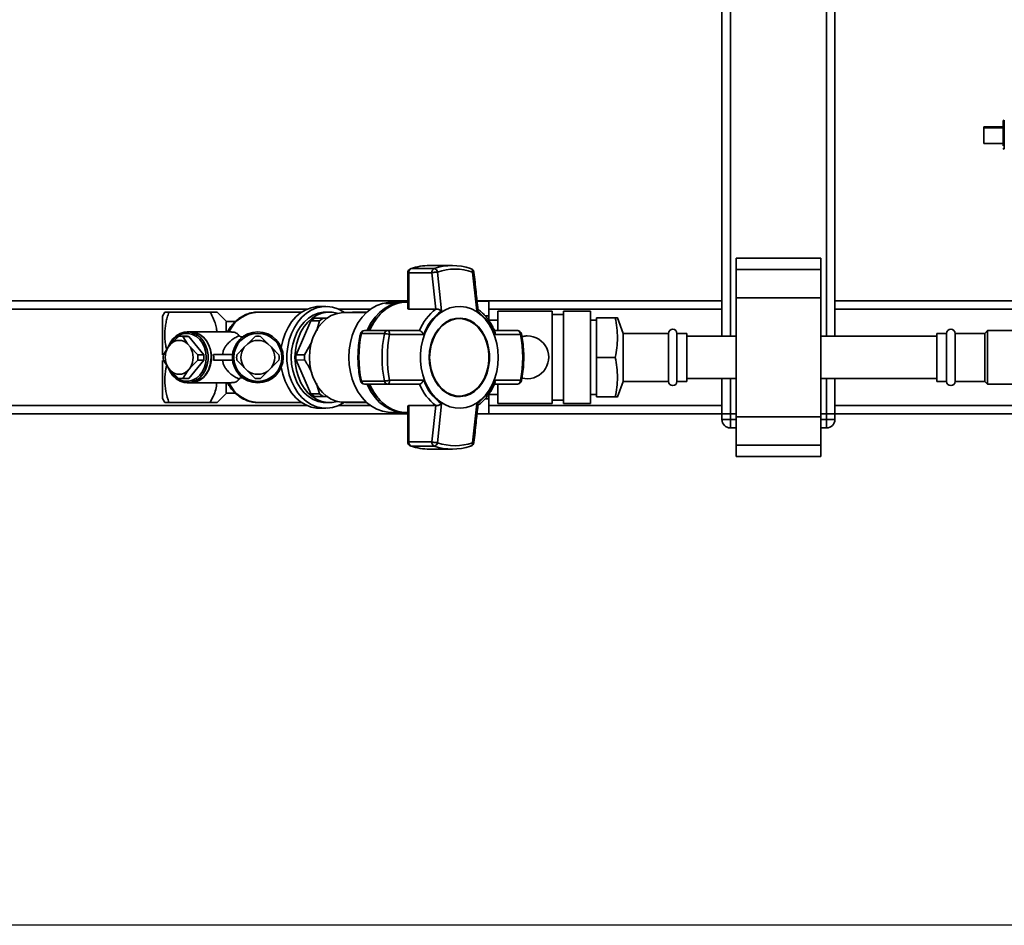
# Paper-space layout 'Blatt1' of a CAD drawing. Units: millimetres. Extents: x 0 to 5940, y 0 to 4200.
# Drawn here: x 1184 to 1533, y 690 to 1010 of the extents above; entities that cross this region are included whole.
import ezdxf

# ---------------------------------------------------------------- set-up
doc = ezdxf.new("R2010")
doc.units = ezdxf.units.MM
doc.header["$LTSCALE"] = 10
doc.layers.add('1', color=7, linetype='Continuous')
doc.styles.add('SLDTEXTSTYLE0', font='TXT', dxfattribs={"width": 0.605})
doc.dimstyles.new('SLDDIMSTYLE0', dxfattribs={"dimtxt": 35, "dimasz": 25, "dimexe": 0, "dimexo": 0.0625, "dimgap": 8.75, "dimtad": 1, "dimdec": 1, "dimrnd": 1e-09, "dimzin": 4, "dimdsep": 46, "dimtxsty": 'SLDTEXTSTYLE0', "dimsah": 1, "dimcen": 0.09, "dimadec": 0, "dimazin": 1, "dimtfac": 1, "dimtdec": 1, "dimtofl": 0, "dimtmove": 0, "dimatfit": 3, "dimfxl": 1, "dimfrac": 2, "dimtolj": 1, "dimtzin": 12, "dimarcsym": 0})

# ---------------------------------------------------------------- blocks, each defined once
blk = doc.blocks.new('_D_2')
at = {"layer": '1'}
for p, q in [((752.69, 1330.69), (462.69, 1330.69)), ((472.69, 1330.69), (472.69, 689.69)), ((1555.02, 689.69), (462.69, 689.69))]:
    blk.add_line(p, q, dxfattribs=at)
for points in [[(472.69, 1330.69), (468.69, 1305.69), (476.69, 1305.69)], [(472.69, 689.69), (476.69, 714.69), (468.69, 714.69)]]:
    blk.add_solid(points, dxfattribs=at)
at = {"layer": '1', "insert": (427.58, 931.32), "char_height": 35, "attachment_point": 1, "rotation": 90, "style": 'SLDTEXTSTYLE0'}
blk.add_mtext('ca. 650', dxfattribs=at)

psp = doc.layouts.new('Blatt1')

# ---------------------------------------------------------------- linework, layer by layer
at = {"color": 7, "linetype": 'Continuous', "lineweight": 35}
for p, q in [((1432.69, 1070.69), (1432.69, 898.19)), ((1435.69, 1070.69), (1435.69, 898.19)), ((1469.69, 1070.69), (1469.69, 898.19)), ((1472.69, 1070.69), (1472.69, 898.19)), ((1532.19, 972.22), (1525.39, 972.22)), ((1525.39, 971.93), (1525.39, 972.22)), ((1532.19, 971.93), (1525.39, 971.93)), ((1525.39, 971.93), (1525.39, 966.33)), ((1532.58, 974.64), (1532.58, 969.49)), ((1532.58, 969.49), (1532.58, 964.34)), ((1525.39, 966.33), (1532.19, 966.33)), ((1337.34, 923.19), (1329.19, 923.19)), ((1467.69, 925.76), (1437.69, 925.76)), ((1437.69, 925.76), (1437.69, 921.76)), ((1467.69, 925.76), (1467.69, 921.76)), ((1321.56, 920.64), (1321.56, 907.97)), ((1321.91, 920.64), (1321.56, 920.64)), ((1321.91, 907.77), (1321.91, 920.64)), ((1321.91, 920.64), (1330.07, 920.64)), ((1330.92, 922.09), (1322.77, 922.09)), ((1330.07, 920.64), (1331.44, 907.77)), ((1332.11, 920.89), (1333.54, 907.1)), ((1345.98, 907.1), (1344.47, 920.89)), ((1467.69, 921.76), (1437.69, 921.76)), ((1437.69, 921.76), (1437.69, 911.76)), ((1467.69, 921.76), (1467.69, 911.76)), ((1321.56, 910.69), (782.69, 910.69)), ((1316.77, 909.77), (1313.68, 909.77)), ((1316.78, 910.19), (1315.63, 910.19)), ((1320.14, 910.19), (1319.87, 910.19)), ((1321.56, 910.24), (1321.16, 910.24)), ((1432.69, 910.69), (1346.05, 910.69)), ((1350.27, 910.64), (1346.05, 910.64)), ((1350.27, 910.62), (1346.06, 910.62)), ((1350.27, 910.62), (1350.27, 910.64)), ((1350.27, 905.41), (1350.27, 910.62)), ((1467.69, 911.76), (1437.69, 911.76)), ((1437.69, 911.76), (1437.69, 869.62)), ((1467.69, 911.76), (1467.69, 869.62)), ((1672.69, 910.69), (1472.69, 910.69)), ((1285.81, 907.69), (782.69, 907.69)), ((1235.6, 906.69), (1234.79, 905.28)), ((1237.03, 906.69), (1251.62, 906.69)), ((1257.38, 903.34), (1254.07, 906.69)), ((1284.02, 906.69), (1268.49, 906.69)), ((1292.59, 908.69), (1290.34, 908.69)), ((1293.9, 906.69), (1292.59, 906.69)), ((1308.31, 907.69), (1297.12, 907.69)), ((1306.93, 906.54), (1298.91, 906.54)), ((1299.52, 906.69), (1299.37, 906.54)), ((1301.96, 906.69), (1307.09, 906.69)), ((1331.44, 907.77), (1321.91, 907.77)), ((1331.44, 907.77), (1331.54, 907.78)), ((1432.69, 907.69), (1350.27, 907.69)), ((1372.61, 907.05), (1353.46, 907.05)), ((1353.46, 900.29), (1353.46, 907.05)), ((1372.61, 874.33), (1372.61, 907.05)), ((1376.6, 905.85), (1372.61, 905.85)), ((1386.18, 907.05), (1376.6, 907.05)), ((1376.6, 874.33), (1376.6, 907.05)), ((1386.18, 874.33), (1386.18, 907.05)), ((1537.69, 907.69), (1472.69, 907.69)), ((1260.56, 903.34), (1257.39, 903.34)), ((1287.32, 903.6), (1282.03, 891.64)), ((1287.32, 903.6), (1290.38, 903.62)), ((1291.65, 904.57), (1288.61, 904.57)), ((1290.38, 903.62), (1289.34, 900.18)), ((1290.38, 903.62), (1291.65, 904.57)), ((1293.09, 904.57), (1291.65, 904.57)), ((1339.8, 904.4), (1339.67, 904.4)), ((1348.89, 905.41), (1350.27, 905.41)), ((1350.27, 904.16), (1349.93, 904.16)), ((1350.27, 904.16), (1350.27, 905.41)), ((1350.27, 903.65), (1350.27, 904.16)), ((1353.46, 903.86), (1350.27, 903.86)), ((1388.29, 903.89), (1386.18, 903.89)), ((1388.29, 890.69), (1388.29, 904.69)), ((1394.96, 904.69), (1388.29, 904.69)), ((1397.75, 899.19), (1395.75, 904.69)), ((1244.71, 899.69), (1243.56, 899.69)), ((1259.21, 899.69), (1244.77, 899.69)), ((1305.14, 899.08), (1313.29, 899.08)), ((1314.4, 900.19), (1306.25, 900.19)), ((1325.63, 900.19), (1314.4, 900.19)), ((1327.19, 898.81), (1315.16, 898.76)), ((1325.72, 900.18), (1325.63, 900.19)), ((1360.29, 900.19), (1352.19, 900.19)), ((1361.43, 898.76), (1352.33, 898.81)), ((1413.79, 899.19), (1397.75, 899.19)), ((1397.75, 899.19), (1397.75, 882.19)), ((1413.79, 899.19), (1413.79, 882.19)), ((1420.29, 899.19), (1416.79, 899.19)), ((1416.79, 899.19), (1416.79, 882.19)), ((1420.29, 899.19), (1420.29, 882.19)), ((1512.19, 899.19), (1508.69, 899.19)), ((1508.69, 899.19), (1508.69, 882.19)), ((1512.19, 899.19), (1512.19, 882.19)), ((1525.69, 899.19), (1515.19, 899.19)), ((1515.19, 899.19), (1515.19, 882.19)), ((1526.69, 900.19), (1525.69, 899.19)), ((1525.69, 899.19), (1525.69, 882.19)), ((1537.69, 900.19), (1526.69, 900.19)), ((1526.69, 900.19), (1526.69, 881.19)), ((1236.74, 894.25), (1237.78, 895.52)), ((1237.78, 895.52), (1240.41, 898.13)), ((1243.28, 898.19), (1241.19, 898.19)), ((1241.97, 898.13), (1243.61, 895.52)), ((1244.06, 898.13), (1241.97, 898.13)), ((1243.61, 895.52), (1244.65, 894.25)), ((1249.37, 891.64), (1244.06, 898.13)), ((1263.69, 894.25), (1264.96, 895.52)), ((1264.96, 895.52), (1267.57, 898.13)), ((1269.47, 898.13), (1272.08, 895.52)), ((1272.08, 895.52), (1273.35, 894.25)), ((1287.66, 896.2), (1285.08, 891.62)), ((1437.69, 898.19), (1420.29, 898.19)), ((1508.69, 898.19), (1467.69, 898.19)), ((1235.1, 891.64), (1236.74, 894.25)), ((1244.65, 894.25), (1247.29, 891.64)), ((1261.08, 891.64), (1263.69, 894.25)), ((1273.35, 894.25), (1275.96, 891.64)), ((1236.74, 887.13), (1235.1, 889.74)), ((1244.06, 883.25), (1249.37, 889.74)), ((1247.29, 889.74), (1244.65, 887.13)), ((1247.29, 891.64), (1249.37, 891.64)), ((1247.29, 889.74), (1249.37, 889.74)), ((1252.87, 891.69), (1252.92, 890.69)), ((1252.87, 891.69), (1259.58, 891.69)), ((1252.87, 889.69), (1259.58, 889.69)), ((1263.69, 887.13), (1261.08, 889.74)), ((1275.96, 889.74), (1273.35, 887.13)), ((1285.08, 891.62), (1282.03, 891.64)), ((1282.03, 889.74), (1285.08, 889.76)), ((1282.03, 889.74), (1287.32, 877.78)), ((1394.96, 890.69), (1388.29, 890.69)), ((1388.29, 876.69), (1388.29, 890.69)), ((1237.78, 885.86), (1236.74, 887.13)), ((1240.41, 883.25), (1237.78, 885.86)), ((1243.61, 885.86), (1241.97, 883.25)), ((1244.65, 887.13), (1243.61, 885.86)), ((1264.96, 885.86), (1263.69, 887.13)), ((1267.57, 883.25), (1264.96, 885.86)), ((1272.08, 885.86), (1269.47, 883.25)), ((1273.35, 887.13), (1272.08, 885.86)), ((1241.19, 883.19), (1243.28, 883.19)), ((1241.97, 883.25), (1244.06, 883.25)), ((1243.56, 881.69), (1244.71, 881.69)), ((1244.77, 881.69), (1259.21, 881.69)), ((1289.21, 881.42), (1290.38, 877.76)), ((1313.29, 882.3), (1305.14, 882.3)), ((1327.19, 882.58), (1315.16, 882.62)), ((1352.33, 882.58), (1361.43, 882.62)), ((1361.43, 882.62), (1361.35, 882.15)), ((1395.75, 876.69), (1397.75, 882.19)), ((1397.75, 882.19), (1413.79, 882.19)), ((1416.79, 882.19), (1420.29, 882.19)), ((1420.29, 883.19), (1437.69, 883.19)), ((1432.69, 883.19), (1432.69, 870.69)), ((1435.69, 883.19), (1435.69, 870.69)), ((1467.69, 883.19), (1508.69, 883.19)), ((1469.69, 883.19), (1469.69, 870.69)), ((1472.69, 883.19), (1472.69, 870.69)), ((1508.69, 882.19), (1512.19, 882.19)), ((1515.19, 882.19), (1525.69, 882.19)), ((1525.69, 882.19), (1526.69, 881.19)), ((1254.07, 874.69), (1257.38, 878.04)), ((1257.39, 878.04), (1260.54, 878.04)), ((1306.25, 881.19), (1314.4, 881.19)), ((1314.4, 881.19), (1325.63, 881.19)), ((1325.63, 881.19), (1325.72, 881.2)), ((1352.2, 881.19), (1360.29, 881.19)), ((1353.46, 874.33), (1353.46, 881.12)), ((1526.69, 881.19), (1537.69, 881.19)), ((1234.79, 876.1), (1235.6, 874.69)), ((1251.62, 874.69), (1237.03, 874.69)), ((1268.49, 874.69), (1284.02, 874.69)), ((1290.38, 877.76), (1287.32, 877.78)), ((1288.61, 876.81), (1291.65, 876.81)), ((1291.65, 876.81), (1290.38, 877.76)), ((1291.65, 876.81), (1293.23, 876.81)), ((1292.59, 874.69), (1293.9, 874.69)), ((1298.91, 874.84), (1306.93, 874.84)), ((1299.37, 874.84), (1299.52, 874.69)), ((1307.09, 874.69), (1301.96, 874.69)), ((1339.67, 876.98), (1339.8, 876.98)), ((1350.27, 875.97), (1348.89, 875.97)), ((1349.9, 877.23), (1350.27, 877.23)), ((1350.27, 877.23), (1350.27, 877.7)), ((1350.27, 877.52), (1353.46, 877.52)), ((1350.27, 875.97), (1350.27, 877.23)), ((1350.27, 870.76), (1350.27, 875.97)), ((1372.61, 875.53), (1376.6, 875.53)), ((1386.18, 877.49), (1388.29, 877.49)), ((1394.96, 876.69), (1388.29, 876.69)), ((1285.81, 873.69), (782.69, 873.69)), ((1290.34, 872.69), (1292.59, 872.69)), ((1308.31, 873.69), (1297.12, 873.69)), ((1315.63, 871.19), (1320.14, 871.19)), ((1321.16, 871.15), (1321.56, 871.15)), ((1321.56, 873.41), (1321.56, 860.74)), ((1321.91, 873.61), (1331.44, 873.61)), ((1321.91, 860.74), (1321.91, 873.61)), ((1331.44, 873.61), (1330.07, 860.74)), ((1331.54, 873.61), (1331.44, 873.61)), ((1333.54, 874.28), (1332.11, 860.49)), ((1345.98, 874.28), (1344.47, 860.49)), ((1432.69, 873.69), (1350.27, 873.69)), ((1353.46, 874.33), (1372.61, 874.33)), ((1376.6, 874.33), (1386.18, 874.33)), ((1537.69, 873.69), (1472.69, 873.69)), ((1321.56, 870.69), (782.69, 870.69)), ((1346.05, 870.74), (1350.27, 870.74)), ((1432.69, 870.69), (1346.05, 870.69)), ((1346.06, 870.76), (1350.27, 870.76)), ((1350.27, 870.74), (1350.27, 870.76)), ((1432.69, 868.69), (1432.69, 870.69)), ((1432.69, 870.69), (1435.69, 870.69)), ((1432.69, 868.69), (1435.69, 868.69)), ((1435.69, 870.69), (1435.69, 868.69)), ((1437.69, 870.69), (1435.69, 870.69)), ((1435.69, 865.69), (1435.69, 868.69)), ((1435.69, 868.69), (1437.69, 868.69)), ((1467.69, 869.62), (1437.69, 869.62)), ((1437.69, 869.62), (1437.69, 859.62)), ((1469.69, 870.69), (1467.69, 870.69)), ((1467.69, 869.62), (1467.69, 859.62)), ((1467.69, 868.69), (1469.69, 868.69)), ((1469.69, 870.69), (1472.69, 870.69)), ((1469.69, 868.69), (1469.69, 870.69)), ((1469.69, 868.69), (1472.69, 868.69)), ((1469.69, 865.69), (1469.69, 868.69)), ((1472.69, 870.69), (1472.69, 868.69)), ((1590.85, 870.69), (1472.69, 870.69)), ((1437.69, 865.69), (1435.69, 865.69)), ((1469.69, 865.69), (1467.69, 865.69)), ((1321.56, 860.74), (1321.91, 860.74)), ((1330.07, 860.74), (1321.91, 860.74)), ((1322.57, 859.33), (1322.77, 859.29)), ((1322.77, 859.29), (1330.92, 859.29)), ((1329.19, 858.19), (1337.34, 858.19)), ((1467.69, 859.62), (1437.69, 859.62)), ((1437.69, 859.62), (1437.69, 855.62)), ((1467.69, 859.62), (1467.69, 855.62)), ((1437.69, 855.62), (1467.69, 855.62))]:
    psp.add_line(p, q, dxfattribs=at)
at = {"color": 7, "linetype": 'Continuous', "lineweight": 35, "flags": 128}
for points in [[(1322.57, 922.06), (1322.58, 922.06), (1322.77, 922.09)], [(1343.97, 922.06), (1343.93, 922.07), (1343.77, 922.09)], [(1300.69, 890.69), (1300.83, 893.35), (1301.24, 895.95), (1301.93, 898.46), (1302.86, 900.82), (1304.04, 903), (1305.43, 904.94), (1307.01, 906.62), (1308.75, 908), (1310.62, 909.07), (1312.59, 909.78), (1314.61, 910.15), (1315.63, 910.19)], [(1307.15, 900.19), (1307.43, 900.82), (1308.6, 903), (1310, 904.94), (1311.58, 906.62), (1313.32, 908), (1315.19, 909.07), (1317.15, 909.78), (1319.17, 910.15), (1320.19, 910.19)], [(1308.08, 900.19), (1308.37, 900.85), (1309.55, 903.03), (1310.94, 904.98), (1312.53, 906.66), (1314.27, 908.05), (1316.15, 909.11), (1318.11, 909.83), (1320.14, 910.19), (1321.16, 910.24)], [(1276.81, 894.19), (1277.34, 896.7), (1278.14, 899.08), (1279.19, 901.28), (1280.48, 903.27), (1281.97, 904.99), (1283.63, 906.42), (1285.44, 907.51), (1287.34, 908.26), (1289.31, 908.64), (1290.34, 908.69)], [(1299.12, 874.84), (1298.63, 874.51), (1296.85, 873.57), (1294.98, 872.96), (1293.07, 872.7), (1291.15, 872.79), (1289.25, 873.23), (1287.42, 874), (1285.7, 875.1), (1284.1, 876.51), (1282.67, 878.19), (1281.43, 880.11), (1280.42, 882.24), (1279.63, 884.53), (1279.1, 886.95), (1278.83, 889.44), (1278.83, 891.95), (1279.1, 894.43), (1279.63, 896.85), (1280.42, 899.14), (1281.43, 901.27), (1282.67, 903.2), (1284.1, 904.88), (1285.7, 906.28), (1287.42, 907.38), (1289.25, 908.16), (1291.15, 908.59), (1293.07, 908.68), (1294.98, 908.42), (1296.85, 907.81), (1298.63, 906.87), (1299.12, 906.54)], [(1292.59, 906.69), (1291.67, 906.65), (1289.86, 906.29), (1288.11, 905.59), (1286.46, 904.55), (1284.95, 903.2), (1283.61, 901.57), (1282.46, 899.7), (1281.55, 897.63), (1280.88, 895.41), (1280.47, 893.08), (1280.33, 890.69), (1280.47, 888.31), (1280.88, 885.98), (1281.55, 883.75), (1282.46, 881.68), (1283.61, 879.81), (1284.95, 878.18), (1286.46, 876.83), (1288.11, 875.8), (1289.86, 875.09), (1291.67, 874.74), (1292.59, 874.69)], [(1296.69, 875.11), (1296.63, 875.09), (1294.82, 874.74), (1292.99, 874.74), (1291.17, 875.09), (1289.42, 875.8), (1287.77, 876.83), (1286.26, 878.18), (1284.92, 879.81), (1283.78, 881.68), (1282.86, 883.75), (1282.19, 885.98), (1281.78, 888.31), (1281.65, 890.69), (1281.78, 893.08), (1282.19, 895.41), (1282.86, 897.63), (1283.78, 899.7), (1284.92, 901.57), (1286.26, 903.2), (1287.77, 904.55), (1289.42, 905.59), (1291.17, 906.29), (1292.99, 906.65), (1294.82, 906.65), (1296.63, 906.29), (1296.69, 906.27)], [(1298.91, 906.54), (1298.01, 906.5), (1296.21, 906.14), (1294.48, 905.45), (1292.84, 904.42), (1291.34, 903.08), (1290.01, 901.47), (1288.88, 899.62), (1287.98, 897.57), (1287.31, 895.36), (1286.91, 893.05), (1286.77, 890.69), (1286.91, 888.33), (1287.31, 886.02), (1287.98, 883.81), (1288.88, 881.76), (1290.01, 879.91), (1291.34, 878.3), (1292.84, 876.96), (1294.48, 875.94), (1296.21, 875.24), (1298.01, 874.89), (1298.91, 874.84)], [(1353.58, 890.69), (1353.45, 888.19), (1353.05, 885.73), (1352.39, 883.37), (1351.49, 881.15), (1350.36, 879.12), (1349.02, 877.31), (1347.51, 875.77), (1345.84, 874.51), (1344.06, 873.57), (1342.19, 872.96), (1340.28, 872.7), (1338.35, 872.79), (1336.46, 873.23), (1334.63, 874), (1332.9, 875.1), (1331.31, 876.51), (1329.88, 878.19), (1328.64, 880.11), (1327.62, 882.24), (1326.84, 884.53), (1326.31, 886.95), (1326.04, 889.44), (1326.04, 891.95), (1326.31, 894.43), (1326.84, 896.85), (1327.62, 899.14), (1328.64, 901.27), (1329.88, 903.2), (1331.31, 904.88), (1332.9, 906.28), (1334.63, 907.38), (1336.46, 908.16), (1338.35, 908.59), (1340.28, 908.68), (1342.19, 908.42), (1344.06, 907.81), (1345.84, 906.87), (1347.51, 905.61), (1349.02, 904.07), (1350.36, 902.26), (1351.49, 900.23), (1352.39, 898.01), (1353.05, 895.65), (1353.45, 893.2), (1353.58, 890.69)], [(1329.14, 890.69), (1329.28, 888.46), (1329.69, 886.29), (1330.36, 884.23), (1331.28, 882.33), (1332.41, 880.66), (1333.74, 879.24), (1335.23, 878.12), (1336.83, 877.33), (1338.51, 876.88), (1340.23, 876.79), (1341.93, 877.06), (1343.58, 877.68), (1345.12, 878.64), (1346.54, 879.91), (1347.77, 881.47), (1348.8, 883.26), (1349.6, 885.24), (1350.14, 887.36), (1350.42, 889.57), (1350.42, 891.81), (1350.14, 894.02), (1349.6, 896.14), (1348.8, 898.13), (1347.77, 899.92), (1346.54, 901.47), (1345.12, 902.74), (1343.58, 903.7), (1341.93, 904.32), (1340.23, 904.59), (1338.51, 904.5), (1336.83, 904.05), (1335.23, 903.26), (1333.74, 902.14), (1332.41, 900.72), (1331.28, 899.05), (1330.36, 897.16), (1329.69, 895.1), (1329.28, 892.92), (1329.14, 890.69)], [(1339.67, 904.4), (1338.4, 904.3), (1336.75, 903.86), (1335.16, 903.08), (1333.7, 901.98), (1332.39, 900.58), (1331.27, 898.93), (1330.37, 897.06), (1329.7, 895.03), (1329.3, 892.89), (1329.16, 890.69)], [(1329.29, 890.69), (1329.43, 892.89), (1329.83, 895.03), (1330.5, 897.06), (1331.4, 898.93), (1332.52, 900.58), (1333.83, 901.98), (1335.29, 903.08), (1336.87, 903.86), (1338.53, 904.3), (1340.22, 904.39), (1341.9, 904.13), (1343.52, 903.51), (1345.05, 902.57), (1346.44, 901.31), (1347.66, 899.78), (1348.67, 898.02), (1349.46, 896.07), (1350, 893.97), (1350.27, 891.79), (1350.27, 889.59), (1350, 887.41), (1349.46, 885.32), (1348.67, 883.36), (1347.66, 881.6), (1346.44, 880.07), (1345.05, 878.82), (1343.52, 877.87), (1341.9, 877.26), (1340.22, 876.99), (1338.53, 877.08), (1336.87, 877.52), (1335.29, 878.3), (1333.83, 879.41), (1332.52, 880.8), (1331.4, 882.45), (1330.5, 884.32), (1329.83, 886.35), (1329.43, 888.49), (1329.29, 890.69)], [(1236.83, 894.37), (1237.51, 895.83), (1238.48, 897.21), (1239.66, 898.33), (1241, 899.13), (1242.45, 899.59), (1243.94, 899.68), (1245.41, 899.4), (1246.81, 898.77), (1248.08, 897.81), (1249.16, 896.55), (1250.01, 895.06), (1250.6, 893.39), (1250.9, 891.6), (1250.9, 889.78), (1250.6, 888), (1250.01, 886.32), (1249.16, 884.83), (1248.08, 883.57), (1246.81, 882.61), (1245.41, 881.98), (1243.94, 881.7), (1242.45, 881.8), (1241, 882.25), (1239.66, 883.05), (1238.48, 884.17), (1237.51, 885.55), (1236.83, 887.01)], [(1237.17, 894.78), (1237.64, 895.69), (1238.62, 897.01), (1239.8, 898.05), (1241.13, 898.78), (1242.55, 899.14), (1244, 899.14), (1245.43, 898.78), (1246.76, 898.05), (1247.94, 897.01), (1248.91, 895.69), (1249.64, 894.15), (1250.09, 892.46), (1250.24, 890.69)], [(1244.71, 881.69), (1245.08, 881.7), (1246.56, 881.98), (1247.96, 882.61), (1249.22, 883.57), (1250.3, 884.83), (1251.16, 886.32), (1251.74, 888), (1252.05, 889.78), (1252.05, 891.6), (1251.74, 893.39), (1251.16, 895.06), (1250.3, 896.55), (1249.22, 897.81), (1247.96, 898.77), (1246.56, 899.4), (1245.08, 899.68), (1244.71, 899.69)], [(1244.77, 899.69), (1245.14, 899.68), (1246.62, 899.4), (1248.01, 898.77), (1249.28, 897.81), (1250.36, 896.55), (1251.21, 895.06), (1251.8, 893.39), (1252.1, 891.6), (1252.1, 889.78), (1251.8, 888), (1251.21, 886.32), (1250.36, 884.83), (1249.28, 883.57), (1248.01, 882.61), (1246.62, 881.98), (1245.14, 881.7), (1244.77, 881.69)], [(1305.14, 899.08), (1304.97, 899.07), (1304.85, 899.05), (1304.79, 899.01), (1304.78, 898.99)], [(1361.76, 898.99), (1361.76, 898.99), (1361.74, 898.94), (1361.68, 898.88), (1361.57, 898.82), (1361.43, 898.76)], [(1250.24, 890.69), (1250.09, 888.92), (1249.64, 887.23), (1248.91, 885.7), (1247.94, 884.37), (1246.76, 883.33), (1245.43, 882.61), (1244, 882.24), (1242.55, 882.24), (1241.13, 882.61), (1239.8, 883.33), (1238.62, 884.37), (1237.64, 885.7), (1237.17, 886.6)], [(1315.63, 871.19), (1314.61, 871.24), (1312.59, 871.6), (1310.62, 872.32), (1308.75, 873.38), (1307.01, 874.76), (1305.43, 876.44), (1304.04, 878.39), (1302.86, 880.56), (1301.93, 882.92), (1301.24, 885.43), (1300.83, 888.04), (1300.69, 890.69)], [(1329.16, 890.69), (1329.3, 888.49), (1329.7, 886.35), (1330.37, 884.32), (1331.27, 882.45), (1332.39, 880.8), (1333.7, 879.41), (1335.16, 878.3), (1336.75, 877.52), (1338.4, 877.08), (1339.67, 876.98)], [(1290.34, 872.69), (1289.31, 872.74), (1287.34, 873.12), (1285.44, 873.87), (1283.63, 874.97), (1281.97, 876.39), (1280.48, 878.11), (1279.19, 880.1), (1278.14, 882.31), (1277.34, 884.69), (1276.81, 887.19)], [(1304.78, 882.39), (1304.79, 882.37), (1304.85, 882.33), (1304.97, 882.31), (1305.14, 882.3)], [(1361.43, 882.62), (1361.57, 882.56), (1361.68, 882.5), (1361.74, 882.44), (1361.76, 882.39), (1361.76, 882.39)], [(1320.19, 871.19), (1319.17, 871.24), (1317.15, 871.6), (1315.19, 872.32), (1313.32, 873.38), (1311.58, 874.76), (1310, 876.44), (1308.6, 878.39), (1307.43, 880.56), (1307.15, 881.19)], [(1321.16, 871.15), (1320.14, 871.19), (1318.11, 871.55), (1316.15, 872.27), (1314.27, 873.34), (1312.53, 874.72), (1310.94, 876.41), (1309.55, 878.36), (1308.37, 880.54), (1308.08, 881.19)], [(1343.77, 859.29), (1343.93, 859.31), (1343.97, 859.32)]]:
    psp.add_lwpolyline(points, dxfattribs=at)
at = {"color": 7, "linetype": 'Continuous', "lineweight": 35}
for radius in [9, 8.5]:
    psp.add_circle((1268.52, 890.69), radius, dxfattribs=at)
for centre, radius, start, end in [((1532.59, 974.24), 0.4, 92, 180), ((1532.59, 964.74), 0.4, 180, 268), ((1329.22, 903.71), 19.48, 90.0897, 109.3557), ((1337.34, 903.85), 19.34, 70.5921, 109.4079), ((1323.06, 920.64), 1.5, 109.2232, 180), ((1323.4, 920.74), 1.49, 115.104, 183.9609), ((1331.55, 920.74), 1.49, 115.104, 183.9609), ((1330.61, 920.59), 1.53, 11.4788, 78.379), ((1338.29, 903.35), 18.6, 70.5921, 109.4079), ((1343.47, 920.64), 1.5, 6.2761, 70.7768), ((1343.49, 921.16), 1.02, 345.0223, 62.0373), ((1316.78, 898.65), 11.54, 82.3131, 105.5867), ((1319.88, 898.59), 11.6, 90.0467, 105.5565), ((1269.17, 894.85), 11.86, 93.3143, 156.4719), ((1324.88, 892.83), 18.53, 134.9564, 156.587), ((1342.4, 893.44), 17.99, 127.1276, 157.965), ((1343.07, 893.22), 16.83, 124.4644, 160.6282), ((1336.45, 893.22), 16.83, 19.3718, 55.5356), ((1294.91, 894.85), 11.58, 122.9313, 130.9138), ((1346.37, 890.69), 42.08, 168.5032, 191.4968), ((1306.25, 898.69), 1.5, 90, 168.4358), ((1306.38, 898.95), 1.25, 96.1522, 173.99), ((1354.53, 890.69), 42.08, 168.5032, 191.4968), ((1314.53, 898.95), 1.25, 96.1522, 173.99), ((1312.98, 891.68), 7.4, 72.9258, 87.6287), ((1354.82, 890.69), 40.48, 168.5032, 191.4968), ((1360.29, 898.69), 1.5, 11.5642, 90), ((1321.77, 890.69), 40.48, 348.5032, 11.4968), ((1415.29, 899.19), 1.5, 0, 180), ((1513.69, 899.19), 1.5, 0, 180), ((1240.7, 892.44), 4.24, 46.5461, 133.4539), ((1241.19, 893.15), 5.04, 81.1173, 98.8827), ((1243.28, 893.14), 5.05, 81.1213, 89.9931), ((1268.52, 890.69), 6, 53.5798, 126.4202), ((1268.52, 890.69), 7.5, 82.7165, 97.2835), ((1363.86, 890.7), 7.57, 255.3208, 90.1605), ((1242.83, 890.69), 7.05, 149.6718, 210.3282), ((1238.56, 890.69), 7.05, 329.6718, 30.3282), ((1268.52, 890.69), 6, 143.5798, 216.4202), ((1268.52, 890.69), 6, 323.5798, 36.4202), ((1244.19, 890.69), 9.14, 174.0298, 185.9702), ((1238.19, 890.69), 9.14, 354.0298, 5.9702), ((1240.28, 890.69), 9.14, 354.0298, 5.9702), ((1268.52, 890.69), 7.5, 172.7165, 187.2835), ((1268.52, 890.69), 7.5, 352.7165, 7.2835), ((1302.22, 890.69), 20.21, 177.3031, 182.6969), ((1240.7, 888.94), 4.24, 226.5461, 313.4539), ((1268.52, 890.69), 6, 233.5798, 306.4202), ((1241.19, 888.24), 5.04, 261.1173, 278.8827), ((1243.28, 888.24), 5.05, 270.0069, 278.8787), ((1269.17, 886.53), 11.86, 203.528, 266.6857), ((1268.52, 890.69), 7.5, 262.7165, 277.2835), ((1306.25, 882.69), 1.5, 191.5642, 270), ((1306.38, 882.44), 1.25, 186.01, 263.8478), ((1314.53, 882.44), 1.25, 186.01, 263.8478), ((1343.07, 888.16), 16.83, 199.3719, 235.5356), ((1336.45, 888.16), 16.83, 304.4644, 340.6282), ((1360.29, 882.69), 1.5, 270, 348.4358), ((1415.29, 882.19), 1.5, 180, 360), ((1513.69, 882.19), 1.5, 180, 0), ((1324.88, 888.55), 18.53, 203.413, 225.0436), ((1342.4, 887.95), 17.99, 202.035, 232.8725), ((1294.91, 886.53), 11.58, 229.0862, 237.0687), ((1435.69, 868.69), 3, 180, 270), ((1469.69, 868.69), 3, 270, 0), ((1323.06, 860.74), 1.5, 180, 250.8528), ((1323.4, 860.64), 1.49, 176.0391, 244.896), ((1331.55, 860.64), 1.49, 176.0391, 244.896), ((1330.61, 860.79), 1.53, 281.621, 348.5212), ((1338.29, 878.03), 18.6, 250.5921, 289.4079), ((1343.47, 860.74), 1.5, 289.2232, 353.7483), ((1343.41, 860.26), 1.09, 300.7987, 12.1417), ((1329.22, 877.67), 19.48, 250.6443, 269.9103), ((1337.34, 877.53), 19.34, 250.5921, 289.4079)]:
    psp.add_arc(centre, radius, start, end, dxfattribs=at)
psp.add_ellipse((1245.52, 890.69), major_axis=(0, 9), ratio=0.821675, start_param=4.601048, end_param=4.712389, dxfattribs=at)
for points in [[(1532.19, 974.24), (1532.19, 974.17), (1532.19, 974.03), (1532.19, 972.93), (1532.19, 971.36), (1532.19, 970.11), (1532.19, 969.49)], [(1252, 890.69), (1251.89, 889.52), (1251.67, 887.19), (1249.99, 884.25), (1247.58, 882.19), (1245.67, 881.92), (1244.71, 881.79)]]:
    psp.add_open_spline(points, degree=3, dxfattribs=at)
for points, knots in [([(1532.19, 969.49), (1532.19, 968.88), (1532.19, 967.64), (1532.19, 966.24), (1532.19, 965.75), (1532.19, 965.59)], [0, 0, 0, 0, 0.395841, 0.791682, 1, 1, 1, 1]), ([(1332.11, 920.89), (1331.95, 920.89), (1331.62, 920.88), (1331.04, 920.82), (1330.48, 920.74), (1330.2, 920.67), (1330.07, 920.64)], [0, 0, 0, 0, 0.250158, 0.5, 0.749842, 1, 1, 1, 1]), ([(1344.95, 920.8), (1344.95, 920.81), (1344.98, 920.84), (1344.84, 920.88), (1344.6, 920.89), (1344.47, 920.89)], [0, 0, 0, 0, 0.05939, 0.524832, 1, 1, 1, 1]), ([(1346.37, 907.65), (1346.15, 909.73), (1345.7, 914.11), (1345.22, 918.5), (1344.96, 920.8)], [0, 0, 0, 0, 0.473036, 1, 1, 1, 1]), ([(1236.26, 893.48), (1236.15, 893.95), (1235.87, 895.13), (1235.63, 897.06), (1235.57, 899.15), (1235.72, 901.13), (1236.02, 902.99), (1236.45, 904.85), (1236.84, 906.08), (1237.03, 906.69)], [0, 0, 0, 0, 0.1066191, 0.2702607, 0.4351485, 0.5747039, 0.7150255, 0.8572759, 1, 1, 1, 1]), ([(1237.03, 906.69), (1236.61, 906.69), (1235.81, 906.69), (1235.67, 906.69), (1235.6, 906.69)], [0, 0, 0, 0, 0.532771, 1, 1, 1, 1]), ([(1251.62, 906.69), (1251.92, 906.14), (1252.52, 905.05), (1253.24, 903.32), (1253.8, 901.53), (1253.95, 900.3), (1254.02, 899.69)], [0, 0, 0, 0, 0.247119, 0.495614, 0.750479, 1, 1, 1, 1]), ([(1254.07, 906.69), (1254.05, 906.69), (1254.03, 906.69), (1253.83, 906.69), (1253.51, 906.69), (1253.04, 906.69), (1252.42, 906.69), (1251.89, 906.69), (1251.62, 906.69)], [0, 0, 0, 0, 0.150479, 0.302129, 0.457035, 0.612857, 0.805963, 1, 1, 1, 1]), ([(1268.49, 906.69), (1268.11, 906.68), (1267.12, 906.65), (1265.54, 906.33), (1263.8, 905.68), (1262.16, 904.73), (1260.64, 903.52), (1259.27, 902.04), (1258.33, 900.74), (1257.88, 899.9), (1257.77, 899.69)], [0, 0, 0, 0, 0.087732, 0.229191, 0.370721, 0.513127, 0.657015, 0.80261, 0.94978, 1, 1, 1, 1]), ([(1321.91, 907.77), (1321.83, 907.78), (1321.65, 907.8), (1321.56, 907.88), (1321.57, 907.95), (1321.58, 907.97)], [0, 0, 0, 0, 0.430999, 0.861077, 1, 1, 1, 1]), ([(1333.54, 907.1), (1333.39, 907.2), (1333.09, 907.39), (1332.54, 907.62), (1331.98, 907.77), (1331.68, 907.77), (1331.54, 907.78)], [0, 0, 0, 0, 0.251377, 0.502149, 0.763773, 1, 1, 1, 1]), ([(1346.35, 907.65), (1346.35, 907.63), (1346.39, 907.58), (1346.3, 907.45), (1346.21, 907.34), (1346.14, 907.25), (1346.05, 907.17), (1345.98, 907.1)], [0, 0, 0, 0, 0.1445213, 0.5712634, 0.6174947, 0.7058251, 1, 1, 1, 1]), ([(1352.37, 899.79), (1352.19, 900.21), (1351.77, 901.22), (1350.93, 902.73), (1349.86, 904.31), (1348.64, 905.75), (1347.45, 906.9), (1346.63, 907.49), (1346.3, 907.72)], [0, 0, 0, 0, 0.1273615, 0.3087202, 0.4940253, 0.6824507, 0.8734707, 1, 1, 1, 1]), ([(1234.79, 905.29), (1234.79, 905.23), (1234.79, 905.12), (1234.79, 904.26), (1234.79, 902.91), (1234.79, 901.08), (1234.79, 898.85), (1234.79, 896.31), (1234.79, 893.85), (1234.79, 892.25), (1234.79, 891.6)], [0, 0, 0, 0, 0.130178, 0.260356, 0.390535, 0.520713, 0.650891, 0.781069, 0.911247, 1, 1, 1, 1]), ([(1257.26, 899.69), (1257.26, 899.8), (1257.27, 900.17), (1257.28, 900.72), (1257.3, 901.34), (1257.31, 901.89), (1257.32, 902.36), (1257.34, 902.84), (1257.35, 903.25), (1257.37, 903.3), (1257.37, 903.33)], [0, 0, 0, 0, 0.045504, 0.158687, 0.267887, 0.377857, 0.490262, 0.603514, 0.810007, 1, 1, 1, 1]), ([(1394.96, 890.69), (1395.17, 891.83), (1395.6, 894.1), (1395.81, 897.6), (1395.62, 901.15), (1395.18, 903.51), (1394.96, 904.69)], [0, 0, 0, 0, 0.244707, 0.49119, 0.744417, 1, 1, 1, 1]), ([(1394.96, 904.69), (1394.97, 904.69), (1395.38, 904.69), (1395.88, 904.69), (1395.69, 904.69), (1395.66, 904.69)], [0, 0, 0, 0, 0.016554, 0.862123, 1, 1, 1, 1]), ([(1259.21, 899.58), (1259.53, 899.6), (1260.49, 899.66), (1261.3, 899.08), (1261.78, 898.51), (1261.91, 898.36)], [0, 0, 0, 0, 0.271701, 0.8059952, 1, 1, 1, 1]), ([(1304.78, 898.99), (1304.67, 898.44), (1304.37, 896.85), (1304.05, 894.17), (1303.9, 890.96), (1304.01, 887.74), (1304.31, 884.88), (1304.64, 883.11), (1304.78, 882.39)], [0, 0, 0, 0, 0.101676, 0.292911, 0.484201, 0.675512, 0.866852, 1, 1, 1, 1]), ([(1314.4, 900.19), (1314.5, 900.17), (1314.69, 900.13), (1314.94, 899.8), (1315.1, 899.35), (1315.15, 898.97), (1315.16, 898.78), (1315.16, 898.76)], [0, 0, 0, 0, 0.250037, 0.49976, 0.749482, 0.970037, 1, 1, 1, 1]), ([(1325.72, 900.18), (1325.84, 900.15), (1326.09, 900.07), (1326.5, 899.73), (1326.77, 899.42), (1326.92, 899.22), (1327.04, 899.06), (1327.12, 898.92), (1327.19, 898.81)], [0, 0, 0, 0, 0.2360876, 0.49757, 0.7481984, 0.7753469, 0.8272232, 1, 1, 1, 1]), ([(1352.33, 898.81), (1352.37, 898.97), (1352.46, 899.29), (1352.46, 899.63), (1352.38, 899.76), (1352.36, 899.79)], [0, 0, 0, 0, 0.447438, 0.893796, 1, 1, 1, 1]), ([(1361.43, 898.76), (1361.41, 898.95), (1361.37, 899.29), (1361.2, 899.62), (1360.99, 899.89), (1360.72, 900.13), (1360.43, 900.17), (1360.29, 900.19)], [0, 0, 0, 0, 0.249991, 0.455623, 0.500333, 0.750009, 1, 1, 1, 1]), ([(1361.76, 882.39), (1361.86, 882.94), (1362.17, 884.53), (1362.49, 887.22), (1362.63, 890.43), (1362.53, 893.64), (1362.22, 896.5), (1361.89, 898.27), (1361.76, 898.99)], [0, 0, 0, 0, 0.1016757, 0.2929108, 0.4842009, 0.6755121, 0.866852, 1, 1, 1, 1]), ([(1261.91, 898.36), (1261.38, 898.11), (1260.4, 897.64), (1259.04, 896.69), (1257.98, 895.7), (1257.18, 894.71), (1256.62, 893.77), (1256.2, 892.82), (1256.04, 892.04), (1255.96, 891.69)], [0, 0, 0, 0, 0.244046, 0.456615, 0.638927, 0.756965, 0.854277, 0.935059, 1, 1, 1, 1]), ([(1261.91, 898.36), (1262.04, 898.22), (1262.27, 897.97), (1262.73, 897.87), (1263.12, 897.93), (1263.35, 898.06), (1263.44, 898.12)], [0, 0, 0, 0, 0.37628, 0.648302, 0.858416, 1, 1, 1, 1]), ([(1363.83, 898.27), (1363.32, 898.26), (1362.67, 898.24), (1362.06, 898.04), (1361.93, 898)], [0, 0, 0, 0, 0.7809273, 1, 1, 1, 1]), ([(1234.79, 889.63), (1234.79, 889.03), (1234.79, 887.48), (1234.79, 885.07), (1234.79, 882.53), (1234.79, 880.3), (1234.79, 878.47), (1234.79, 877.13), (1234.79, 876.26), (1234.79, 876.15), (1234.79, 876.1)], [0, 0, 0, 0, 0.082146, 0.213268, 0.34439, 0.475512, 0.606634, 0.737756, 0.868878, 1, 1, 1, 1]), ([(1261.91, 883.02), (1261.38, 883.27), (1260.4, 883.74), (1259.04, 884.69), (1257.98, 885.68), (1257.18, 886.67), (1256.62, 887.61), (1256.2, 888.56), (1256.04, 889.34), (1255.96, 889.69)], [0, 0, 0, 0, 0.244156, 0.456611, 0.638927, 0.756962, 0.854277, 0.935059, 1, 1, 1, 1]), ([(1285.08, 891.62), (1285.07, 891.31), (1285.05, 890.69), (1285.07, 890.07), (1285.08, 889.76)], [0, 0, 0, 0, 0.5, 1, 1, 1, 1]), ([(1285.08, 889.76), (1285.82, 888.59), (1286.78, 887.07), (1287.48, 885.51), (1287.64, 885.15)], [0, 0, 0, 0, 0.77122, 1, 1, 1, 1]), ([(1394.96, 876.69), (1395.17, 877.83), (1395.6, 880.1), (1395.81, 883.6), (1395.62, 887.15), (1395.18, 889.51), (1394.96, 890.69)], [0, 0, 0, 0, 0.244707, 0.49119, 0.744417, 1, 1, 1, 1]), ([(1237.03, 874.69), (1236.64, 876), (1235.85, 878.62), (1235.5, 882.68), (1235.71, 885.79), (1236.18, 887.48), (1236.28, 887.85)], [0, 0, 0, 0, 0.304287, 0.608095, 0.913444, 1, 1, 1, 1]), ([(1254.02, 881.69), (1253.91, 880.89), (1253.69, 879.3), (1252.83, 876.96), (1252.03, 875.46), (1251.62, 874.69)], [0, 0, 0, 0, 0.328937, 0.652418, 1, 1, 1, 1]), ([(1257.26, 881.69), (1257.27, 881.06), (1257.3, 879.69), (1257.34, 878.32), (1257.36, 878.14), (1257.38, 878.04)], [0, 0, 0, 0, 0.290907, 0.62839, 1, 1, 1, 1]), ([(1257.76, 881.69), (1257.85, 881.54), (1258.27, 880.75), (1259.19, 879.45), (1260.58, 877.91), (1262.16, 876.64), (1263.87, 875.67), (1265.66, 875.02), (1267.22, 874.73), (1268.16, 874.7), (1268.49, 874.69)], [0, 0, 0, 0, 0.036463, 0.187146, 0.337748, 0.487353, 0.635347, 0.781317, 0.925254, 1, 1, 1, 1]), ([(1259.21, 881.8), (1259.53, 881.78), (1260.49, 881.72), (1261.3, 882.31), (1261.78, 882.87), (1261.91, 883.02)], [0, 0, 0, 0, 0.271701, 0.805995, 1, 1, 1, 1]), ([(1263.44, 883.26), (1263.36, 883.31), (1263.2, 883.41), (1262.88, 883.5), (1262.37, 883.48), (1262.09, 883.21), (1261.91, 883.02)], [0, 0, 0, 0, 0.120768, 0.250774, 0.501294, 1, 1, 1, 1]), ([(1315.16, 882.62), (1315.07, 882.6), (1314.97, 882.57), (1314.78, 882.52), (1314.55, 882.47), (1314.14, 882.39), (1313.67, 882.32), (1313.42, 882.31), (1313.29, 882.3)], [0, 0, 0, 0, 0.151065, 0.165366, 0.285022, 0.500655, 0.750327, 1, 1, 1, 1]), ([(1315.16, 882.62), (1315.14, 882.43), (1315.11, 882.05), (1314.94, 881.58), (1314.69, 881.26), (1314.5, 881.21), (1314.4, 881.19)], [0, 0, 0, 0, 0.250158, 0.5, 0.749842, 1, 1, 1, 1]), ([(1327.19, 882.58), (1327.09, 882.41), (1326.89, 882.09), (1326.5, 881.65), (1326.09, 881.31), (1325.84, 881.23), (1325.72, 881.2)], [0, 0, 0, 0, 0.25138, 0.502151, 0.763773, 1, 1, 1, 1]), ([(1346.31, 873.65), (1346.75, 873.99), (1347.73, 874.71), (1349.07, 876.1), (1350.35, 877.73), (1351.43, 879.53), (1352.1, 880.83), (1352.36, 881.55), (1352.37, 881.59)], [0, 0, 0, 0, 0.174507, 0.380237, 0.585171, 0.788489, 0.988751, 1, 1, 1, 1]), ([(1352.36, 881.59), (1352.38, 881.62), (1352.46, 881.75), (1352.45, 882.01), (1352.41, 882.29), (1352.37, 882.45), (1352.34, 882.54), (1352.33, 882.58)], [0, 0, 0, 0, 0.11059, 0.554118, 0.757736, 0.91125, 1, 1, 1, 1]), ([(1360.29, 881.19), (1360.41, 881.21), (1360.64, 881.23), (1360.94, 881.44), (1361.2, 881.74), (1361.3, 882.01), (1361.35, 882.15)], [0, 0, 0, 0, 0.260744, 0.500342, 0.742962, 1, 1, 1, 1]), ([(1235.6, 874.69), (1235.63, 874.69), (1235.7, 874.69), (1236.19, 874.69), (1236.74, 874.69), (1237.03, 874.69)], [0, 0, 0, 0, 0.3092724, 0.6401489, 1, 1, 1, 1]), ([(1251.62, 874.69), (1251.97, 874.69), (1252.65, 874.69), (1253.42, 874.69), (1253.96, 874.69), (1254.03, 874.69), (1254.07, 874.69)], [0, 0, 0, 0, 0.257198, 0.498772, 0.747625, 1, 1, 1, 1]), ([(1299.52, 874.69), (1299.56, 874.69), (1299.63, 874.69), (1300.32, 874.69), (1301.31, 874.69), (1301.96, 874.69)], [0, 0, 0, 0, 0.248679, 0.498228, 1, 1, 1, 1]), ([(1395.68, 876.69), (1395.7, 876.69), (1395.89, 876.69), (1395.39, 876.69), (1394.97, 876.69), (1394.96, 876.69)], [0, 0, 0, 0, 0.114738, 0.983446, 1, 1, 1, 1]), ([(1321.59, 873.41), (1321.58, 873.45), (1321.58, 873.55), (1321.74, 873.6), (1321.88, 873.61), (1321.91, 873.61)], [0, 0, 0, 0, 0.3618461, 0.8512265, 1, 1, 1, 1]), ([(1331.54, 873.61), (1331.68, 873.61), (1331.98, 873.61), (1332.54, 873.77), (1332.99, 873.96), (1333.28, 874.12), (1333.44, 874.21), (1333.52, 874.26), (1333.54, 874.28)], [0, 0, 0, 0, 0.23605, 0.497491, 0.74808, 0.863122, 0.949856, 1, 1, 1, 1]), ([(1344.96, 860.58), (1345.22, 862.89), (1345.7, 867.27), (1346.15, 871.66), (1346.37, 873.73)], [0, 0, 0, 0, 0.526983, 1, 1, 1, 1]), ([(1345.98, 874.28), (1346.07, 874.19), (1346.26, 874), (1346.38, 873.81), (1346.35, 873.75), (1346.35, 873.73)], [0, 0, 0, 0, 0.4285835, 0.856127, 1, 1, 1, 1]), ([(1330.07, 860.74), (1330.2, 860.71), (1330.48, 860.64), (1330.92, 860.58), (1331.3, 860.54), (1331.68, 860.5), (1331.95, 860.49), (1332.11, 860.49)], [0, 0, 0, 0, 0.249899, 0.499483, 0.586778, 0.750101, 1, 1, 1, 1]), ([(1344.47, 860.49), (1344.6, 860.49), (1344.84, 860.51), (1344.98, 860.54), (1344.95, 860.58), (1344.95, 860.58)], [0, 0, 0, 0, 0.465326, 0.930065, 1, 1, 1, 1])]:
    psp.add_open_spline(points, degree=3, knots=knots, dxfattribs=at)

# ---------------------------------------------------------------- dimensions: what is measured, and where the dimension line sits
at = {"layer": '1'}
dim = psp.add_linear_dim(base=(472.69, 689.69), p1=(762.69, 1330.69), p2=(1565.02, 689.69), angle=90, dimstyle='SLDDIMSTYLE0', dxfattribs=at)
dim.commit()
dim.dimension.update_dxf_attribs({"geometry": '_D_2', "text_midpoint": (472.69, 1010.19), "dimtype": 160})

doc.saveas('drawing.dxf')
